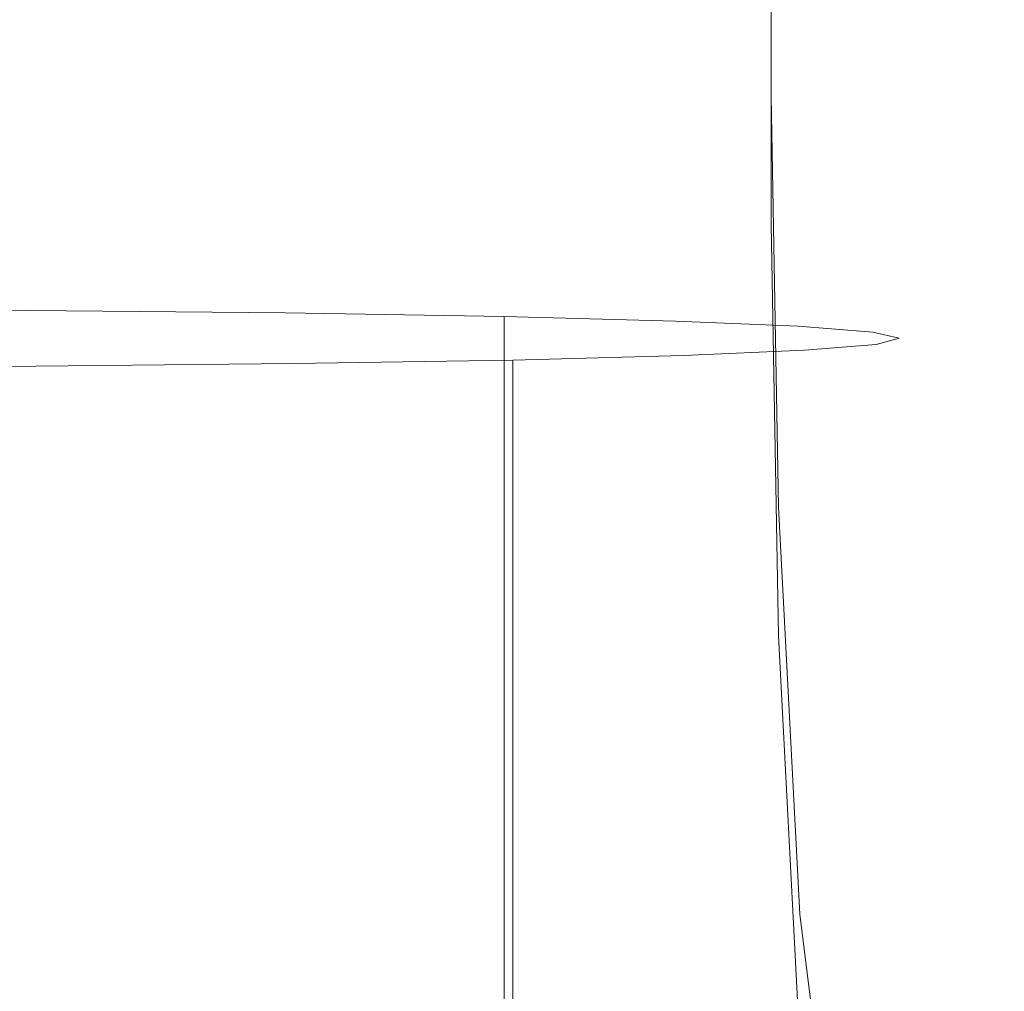
# Model space of a CAD drawing. Extents: x -180 to 180, y -570 to 0.
# Drawn here: x 3 to 9, y -138 to -133 of the extents above; entities that cross this region are included whole.
import ezdxf

# ---------------------------------------------------------------- set-up
doc = ezdxf.new("R2010")
doc.units = 0
doc.header["$LTSCALE"] = 500
doc.header["$MEASUREMENT"] = 0
doc.layers.add('CERAMIKA', color=254, linetype='Continuous')
doc.layers.add('CHROM', color=251, linetype='Continuous')

msp = doc.modelspace()

# ---------------------------------------------------------------- linework, layer by layer
at = {"layer": 'CERAMIKA', "lineweight": 0}
for points, invisible_edges in [([(12.7372, -102.9435, 0), (12.6564, -123.7927, 0), (4.9067, -134.9346, 0), (7.1085, -109.2318, 0)], 15), ([(2.9861, -104.7233, 0), (7.1085, -109.2318, 0), (4.9067, -134.9346, 0), (0.0292, -124.6718, 0)], 15), ([(12.6564, -123.7927, 0), (16.3605, -135.3156, 0), (0.0058, -180.0826, 0), (4.9067, -134.9346, 0)], 15), ([(0.0292, -124.6718, 0), (4.9067, -134.9346, 0), (0.0058, -180.0826, 0), (-4.861, -134.9346, 0)], 15), ([(27.5342, -125.9073, 0), (26.3792, -137.2957, 0), (0.0058, -180.0826, 0), (16.3605, -135.3156, 0)], 15), ([(36.1352, -128.4933, 0), (30.1028, -139.97, 0), (0.0058, -180.0826, 0), (26.3792, -137.2957, 0)], 15), ([(1.4458, -134.8885, 334.1455), (5.1324, -134.9634, 334.1372), (6.0655, -132.1874, 334.3667), (2.4188, -132.0796, 334.3777)], 15), ([(5.1324, -134.9634, 334.1372), (8.9835, -134.9963, 334.1326), (9.8932, -132.2367, 334.3612), (6.0655, -132.1874, 334.3667)], 15), ([(37.6881, -132.8067, 0), (30.5835, -144.914, 0), (0.0058, -180.0826, 0), (30.1028, -139.97, 0)], 15), ([(1.3408, -135.101, 300.8988), (2.9423, -135.1093, 301.2779), (2.9423, -134.3688, 301.2779), (1.3408, -134.3596, 300.8988)], 11), ([(2.9423, -135.1093, 301.2779), (4.4066, -135.1247, 301.9112), (4.4066, -134.3832, 301.9112), (2.9423, -134.3688, 301.2779)], 11), ([(4.4066, -135.1247, 301.9112), (5.6646, -135.1452, 302.7968), (5.6646, -134.4037, 302.7968), (4.4066, -134.3832, 301.9112)], 9), ([(6.6464, -135.1709, 303.9359), (6.6464, -134.4304, 303.9359), (5.6646, -134.4037, 302.7968), (5.6646, -135.1452, 302.7968)], 13), ([(7.3518, -135.2017, 305.2639), (7.3518, -134.4602, 305.2639), (6.6464, -134.4304, 303.9359), (6.6464, -135.1709, 303.9359)], 13), ([(7.7799, -135.2346, 306.7196), (7.7799, -134.4941, 306.7196), (7.3518, -134.4602, 305.2639), (7.3518, -135.2017, 305.2639)], 13), ([(7.9297, -135.2705, 308.2376), (7.9297, -134.529, 308.2376), (7.7799, -134.4941, 306.7196), (7.7799, -135.2346, 306.7196)], 13), ([(7.7984, -135.3054, 309.7566), (7.3868, -135.3383, 311.2113), (7.3868, -134.5978, 311.2113), (7.7984, -134.5639, 309.7566)], 11), ([(7.9297, -135.2705, 308.2376), (7.7984, -135.3054, 309.7566), (7.7984, -134.5639, 309.7566), (7.9297, -134.529, 308.2376)], 11), ([(6.6921, -135.3691, 312.5403), (5.7143, -135.3948, 313.6793), (5.7143, -134.6543, 313.6793), (6.6921, -134.6276, 312.5403)], 9), ([(7.3868, -135.3383, 311.2113), (6.6921, -135.3691, 312.5403), (6.6921, -134.6276, 312.5403), (7.3868, -134.5978, 311.2113)], 11), ([(1.3583, -135.4389, 315.5773), (1.3583, -134.6974, 315.5773), (2.9763, -134.6892, 315.1974), (2.9763, -135.4297, 315.1974)], 13), ([(2.9763, -135.4297, 315.1974), (2.9763, -134.6892, 315.1974), (4.4523, -134.6738, 314.565), (4.4523, -135.4153, 314.565)], 13), ([(4.4523, -135.4153, 314.565), (4.4523, -134.6738, 314.565), (5.7143, -134.6543, 313.6793), (5.7143, -135.3948, 313.6793)], 13), ([(0.7716, -137.0103, 333.8839), (4.4718, -137.0565, 333.8784), (5.1324, -134.9634, 334.1372), (1.4458, -134.8885, 334.1455)], 15), ([(4.4718, -137.0565, 333.8784), (8.3316, -137.0739, 333.8757), (8.9835, -134.9963, 334.1326), (5.1324, -134.9634, 334.1372)], 15), ([(8.3316, -137.0739, 333.8757), (12.5144, -137.0719, 333.8747), (13.1643, -134.9994, 334.1317), (8.9835, -134.9963, 334.1326)], 15), ([(1.3408, -135.8312, 300.8988), (2.9423, -135.8405, 301.2779), (2.9423, -135.1093, 301.2779), (1.3408, -135.101, 300.8988)], 15), ([(2.9423, -135.8405, 301.2779), (4.4066, -135.8549, 301.9112), (4.4066, -135.1247, 301.9112), (2.9423, -135.1093, 301.2779)], 15), ([(4.4066, -135.8549, 301.9112), (5.6646, -135.8754, 302.7968), (5.6646, -135.1452, 302.7968), (4.4066, -135.1247, 301.9112)], 13), ([(6.6464, -135.9011, 303.9359), (6.6464, -135.1709, 303.9359), (5.6646, -135.1452, 302.7968), (5.6646, -135.8754, 302.7968)], 15), ([(7.3518, -135.9319, 305.2639), (7.3518, -135.2017, 305.2639), (6.6464, -135.1709, 303.9359), (6.6464, -135.9011, 303.9359)], 15), ([(7.7799, -135.9658, 306.7196), (7.7799, -135.2346, 306.7196), (7.3518, -135.2017, 305.2639), (7.3518, -135.9319, 305.2639)], 15), ([(7.9297, -136.0007, 308.2376), (7.9297, -135.2705, 308.2376), (7.7799, -135.2346, 306.7196), (7.7799, -135.9658, 306.7196)], 15), ([(7.7984, -136.0356, 309.7566), (7.3868, -136.0685, 311.2113), (7.3868, -135.3383, 311.2113), (7.7984, -135.3054, 309.7566)], 15), ([(7.9297, -136.0007, 308.2376), (7.7984, -136.0356, 309.7566), (7.7984, -135.3054, 309.7566), (7.9297, -135.2705, 308.2376)], 15), ([(6.6921, -136.0993, 312.5403), (5.7143, -136.126, 313.6793), (5.7143, -135.3948, 313.6793), (6.6921, -135.3691, 312.5403)], 13), ([(7.3868, -136.0685, 311.2113), (6.6921, -136.0993, 312.5403), (6.6921, -135.3691, 312.5403), (7.3868, -135.3383, 311.2113)], 15), ([(2.9763, -136.1599, 315.1974), (2.9763, -135.4297, 315.1974), (4.4523, -135.4153, 314.565), (4.4523, -136.1455, 314.565)], 15), ([(4.4523, -136.1455, 314.565), (4.4523, -135.4153, 314.565), (5.7143, -135.3948, 313.6793), (5.7143, -136.126, 313.6793)], 15), ([(1.3583, -136.1691, 315.5773), (1.3583, -135.4389, 315.5773), (2.9763, -135.4297, 315.1974), (2.9763, -136.1599, 315.1974)], 15), ([(1.3408, -136.5409, 300.8988), (2.9423, -136.5491, 301.2779), (2.9423, -135.8405, 301.2779), (1.3408, -135.8312, 300.8988)], 15), ([(2.9423, -136.5491, 301.2779), (4.4066, -136.5635, 301.9112), (4.4066, -135.8549, 301.9112), (2.9423, -135.8405, 301.2779)], 15), ([(4.4066, -136.5635, 301.9112), (5.6646, -136.584, 302.7968), (5.6646, -135.8754, 302.7968), (4.4066, -135.8549, 301.9112)], 13), ([(6.6464, -136.6107, 303.9359), (6.6464, -135.9011, 303.9359), (5.6646, -135.8754, 302.7968), (5.6646, -136.584, 302.7968)], 15), ([(7.3518, -136.6416, 305.2639), (7.3518, -135.9319, 305.2639), (6.6464, -135.9011, 303.9359), (6.6464, -136.6107, 303.9359)], 15), ([(7.7799, -136.6744, 306.7196), (7.7799, -135.9658, 306.7196), (7.3518, -135.9319, 305.2639), (7.3518, -136.6416, 305.2639)], 15), ([(7.9297, -136.7093, 308.2376), (7.9297, -136.0007, 308.2376), (7.7799, -135.9658, 306.7196), (7.7799, -136.6744, 306.7196)], 15), ([(7.7984, -136.7442, 309.7566), (7.3868, -136.7781, 311.2113), (7.3868, -136.0685, 311.2113), (7.7984, -136.0356, 309.7566)], 15), ([(7.9297, -136.7093, 308.2376), (7.7984, -136.7442, 309.7566), (7.7984, -136.0356, 309.7566), (7.9297, -136.0007, 308.2376)], 15), ([(6.6921, -136.8089, 312.5403), (5.7143, -136.8346, 313.6793), (5.7143, -136.126, 313.6793), (6.6921, -136.0993, 312.5403)], 13), ([(7.3868, -136.7781, 311.2113), (6.6921, -136.8089, 312.5403), (6.6921, -136.0993, 312.5403), (7.3868, -136.0685, 311.2113)], 15), ([(1.3583, -136.8778, 315.5773), (1.3583, -136.1691, 315.5773), (2.9763, -136.1599, 315.1974), (2.9763, -136.8695, 315.1974)], 15), ([(2.9763, -136.8695, 315.1974), (2.9763, -136.1599, 315.1974), (4.4523, -136.1455, 314.565), (4.4523, -136.8552, 314.565)], 15), ([(4.4523, -136.8552, 314.565), (4.4523, -136.1455, 314.565), (5.7143, -136.126, 313.6793), (5.7143, -136.8346, 313.6793)], 15), ([(1.3408, -137.2177, 300.8988), (2.9423, -137.2269, 301.2779), (2.9423, -136.5491, 301.2779), (1.3408, -136.5409, 300.8988)], 15), ([(2.9423, -137.2269, 301.2779), (4.4066, -137.2413, 301.9112), (4.4066, -136.5635, 301.9112), (2.9423, -136.5491, 301.2779)], 15), ([(4.4066, -137.2413, 301.9112), (5.6646, -137.2618, 302.7968), (5.6646, -136.584, 302.7968), (4.4066, -136.5635, 301.9112)], 13), ([(6.6464, -137.2875, 303.9359), (6.6464, -136.6107, 303.9359), (5.6646, -136.584, 302.7968), (5.6646, -137.2618, 302.7968)], 15), ([(7.3518, -137.3183, 305.2639), (7.3518, -136.6416, 305.2639), (6.6464, -136.6107, 303.9359), (6.6464, -137.2875, 303.9359)], 15), ([(7.7799, -137.3522, 306.7196), (7.7799, -136.6744, 306.7196), (7.3518, -136.6416, 305.2639), (7.3518, -137.3183, 305.2639)], 15), ([(7.9297, -137.3872, 308.2376), (7.9297, -136.7093, 308.2376), (7.7799, -136.6744, 306.7196), (7.7799, -137.3522, 306.7196)], 15), ([(7.9297, -137.3872, 308.2376), (7.7984, -137.4221, 309.7566), (7.7984, -136.7442, 309.7566), (7.9297, -136.7093, 308.2376)], 15), ([(7.3868, -137.4549, 311.2113), (6.6921, -137.4857, 312.5403), (6.6921, -136.8089, 312.5403), (7.3868, -136.7781, 311.2113)], 15), ([(7.7984, -137.4221, 309.7566), (7.3868, -137.4549, 311.2113), (7.3868, -136.7781, 311.2113), (7.7984, -136.7442, 309.7566)], 15), ([(4.4523, -137.532, 314.565), (4.4523, -136.8552, 314.565), (5.7143, -136.8346, 313.6793), (5.7143, -137.5125, 313.6793)], 15), ([(6.6921, -137.4857, 312.5403), (5.7143, -137.5125, 313.6793), (5.7143, -136.8346, 313.6793), (6.6921, -136.8089, 312.5403)], 13), ([(1.3583, -137.5556, 315.5773), (1.3583, -136.8778, 315.5773), (2.9763, -136.8695, 315.1974), (2.9763, -137.5463, 315.1974)], 15), ([(2.9763, -137.5463, 315.1974), (2.9763, -136.8695, 315.1974), (4.4523, -136.8552, 314.565), (4.4523, -137.532, 314.565)], 15), ([(0.3357, -138.5466, 333.6003), (4.0339, -138.5682, 333.5976), (4.4718, -137.0565, 333.8784), (0.7716, -137.0103, 333.8839)], 15), ([(4.0339, -138.5682, 333.5976), (7.8928, -138.5744, 333.5967), (8.3316, -137.0739, 333.8757), (4.4718, -137.0565, 333.8784)], 15), ([(7.8928, -138.5744, 333.5967), (12.0736, -138.5682, 333.5957), (12.5144, -137.0719, 333.8747), (8.3316, -137.0739, 333.8757)], 15), ([(1.3408, -137.2177, 300.8988), (1.3408, -137.8524, 300.8988), (2.9423, -137.8616, 301.2779), (2.9423, -137.2269, 301.2779)], 15), ([(2.9423, -137.2269, 301.2779), (2.9423, -137.8616, 301.2779), (4.4066, -137.876, 301.9112), (4.4066, -137.2413, 301.9112)], 15), ([(4.4066, -137.2413, 301.9112), (4.4066, -137.876, 301.9112), (5.6646, -137.8965, 302.7968), (5.6646, -137.2618, 302.7968)], 11), ([(6.6464, -137.2875, 303.9359), (5.6646, -137.2618, 302.7968), (5.6646, -137.8965, 302.7968), (6.6464, -137.9222, 303.9359)], 15), ([(7.3518, -137.3183, 305.2639), (6.6464, -137.2875, 303.9359), (6.6464, -137.9222, 303.9359), (7.3518, -137.953, 305.2639)], 15), ([(7.7799, -137.3522, 306.7196), (7.3518, -137.3183, 305.2639), (7.3518, -137.953, 305.2639), (7.7799, -137.9869, 306.7196)], 15), ([(7.9297, -137.3872, 308.2376), (7.7799, -137.3522, 306.7196), (7.7799, -137.9869, 306.7196), (7.9297, -138.0218, 308.2376)], 15), ([(7.9297, -137.3872, 308.2376), (7.9297, -138.0218, 308.2376), (7.7984, -138.0568, 309.7566), (7.7984, -137.4221, 309.7566)], 15), ([(7.3868, -137.4549, 311.2113), (7.3868, -138.0896, 311.2113), (6.6921, -138.1204, 312.5403), (6.6921, -137.4857, 312.5403)], 15), ([(7.7984, -137.4221, 309.7566), (7.7984, -138.0568, 309.7566), (7.3868, -138.0896, 311.2113), (7.3868, -137.4549, 311.2113)], 15), ([(4.4523, -137.532, 314.565), (5.7143, -137.5125, 313.6793), (5.7143, -138.1461, 313.6793), (4.4523, -138.1666, 314.565)], 15), ([(6.6921, -137.4857, 312.5403), (6.6921, -138.1204, 312.5403), (5.7143, -138.1461, 313.6793), (5.7143, -137.5125, 313.6793)], 11), ([(1.3583, -137.5556, 315.5773), (2.9763, -137.5463, 315.1974), (2.9763, -138.181, 315.1974), (1.3583, -138.1903, 315.5773)], 15), ([(2.9763, -137.5463, 315.1974), (4.4523, -137.532, 314.565), (4.4523, -138.1666, 314.565), (2.9763, -138.181, 315.1974)], 15), ([(1.3408, -137.8524, 300.8988), (1.3408, -138.4337, 300.8988), (2.9423, -138.4429, 301.2779), (2.9423, -137.8616, 301.2779)], 15), ([(2.9423, -137.8616, 301.2779), (2.9423, -138.4429, 301.2779), (4.4066, -138.4573, 301.9112), (4.4066, -137.876, 301.9112)], 15), ([(4.4066, -137.876, 301.9112), (4.4066, -138.4573, 301.9112), (5.6646, -138.4778, 302.7968), (5.6646, -137.8965, 302.7968)], 11), ([(6.6464, -137.9222, 303.9359), (5.6646, -137.8965, 302.7968), (5.6646, -138.4778, 302.7968), (6.6464, -138.5035, 303.9359)], 15), ([(7.3518, -137.953, 305.2639), (6.6464, -137.9222, 303.9359), (6.6464, -138.5035, 303.9359), (7.3518, -138.5343, 305.2639)], 15), ([(7.7799, -137.9869, 306.7196), (7.3518, -137.953, 305.2639), (7.3518, -138.5343, 305.2639), (7.7799, -138.5682, 306.7196)], 15), ([(7.9297, -138.0218, 308.2376), (7.7799, -137.9869, 306.7196), (7.7799, -138.5682, 306.7196), (7.9297, -138.6031, 308.2376)], 15), ([(7.9297, -138.0218, 308.2376), (7.9297, -138.6031, 308.2376), (7.7984, -138.638, 309.7566), (7.7984, -138.0568, 309.7566)], 15), ([(7.7984, -138.0568, 309.7566), (7.7984, -138.638, 309.7566), (7.3868, -138.6709, 311.2113), (7.3868, -138.0896, 311.2113)], 15), ([(6.6921, -138.1204, 312.5403), (6.6921, -138.7017, 312.5403), (5.7143, -138.7284, 313.6793), (5.7143, -138.1461, 313.6793)], 11), ([(7.3868, -138.0896, 311.2113), (7.3868, -138.6709, 311.2113), (6.6921, -138.7017, 312.5403), (6.6921, -138.1204, 312.5403)], 15), ([(1.3583, -138.1903, 315.5773), (2.9763, -138.181, 315.1974), (2.9763, -138.7623, 315.1974), (1.3583, -138.7716, 315.5773)], 15), ([(2.9763, -138.181, 315.1974), (4.4523, -138.1666, 314.565), (4.4523, -138.7479, 314.565), (2.9763, -138.7623, 315.1974)], 15), ([(4.4523, -138.1666, 314.565), (5.7143, -138.1461, 313.6793), (5.7143, -138.7284, 313.6793), (4.4523, -138.7479, 314.565)], 15)]:
    msp.add_3dface(points, dxfattribs=dict(at, invisible_edges=invisible_edges))
at = {"layer": 'CHROM', "lineweight": 0}
for points, invisible_edges in [([(3.9409, -133.0337, 299.5974), (2.0281, -133.0049, 299.0898), (2.0281, -131.0054, 299.1761), (3.9409, -131.0341, 299.6837)], 15), ([(3.9409, -133.0337, 299.5974), (3.9409, -131.0341, 299.6837), (5.6923, -131.0783, 300.5133), (5.6923, -133.0779, 300.4261)], 15), ([(5.6923, -133.0779, 300.4261), (5.6923, -131.0783, 300.5133), (7.1955, -131.1399, 301.6514), (7.1955, -133.1395, 301.5652)], 11), ([(8.3738, -133.2165, 303.0006), (7.1955, -133.1395, 301.5652), (7.1955, -131.1399, 301.6514), (8.3738, -131.218, 303.0869)], 15), ([(9.2193, -133.3069, 304.6582), (8.3738, -133.2165, 303.0006), (8.3738, -131.218, 303.0869), (9.2193, -131.3073, 304.7435)], 15), ([(9.2193, -133.7064, 312.0291), (9.2193, -131.7068, 312.1163), (8.3738, -131.7972, 313.7738), (8.3738, -133.7968, 313.6866)], 15), ([(8.3738, -133.7968, 313.6866), (8.3738, -131.7972, 313.7738), (7.1955, -131.8742, 315.2084), (7.1955, -133.8738, 315.1212)], 15), ([(5.6923, -133.9354, 316.2602), (7.1955, -133.8738, 315.1212), (7.1955, -131.8742, 315.2084), (5.6923, -131.9358, 316.3474)], 13), ([(3.9409, -133.9806, 317.0899), (3.9409, -131.982, 317.1771), (2.0281, -132.0087, 317.6846), (2.0281, -134.0083, 317.5974)], 15), ([(3.9409, -133.9806, 317.0899), (5.6923, -133.9354, 316.2602), (5.6923, -131.9358, 316.3474), (3.9409, -131.982, 317.1771)], 15), ([(3.9633, -135.3917, 299.445), (2.0397, -135.3629, 298.9347), (2.0281, -133.0049, 299.0898), (3.9409, -133.0337, 299.5974)], 15), ([(3.9633, -135.3917, 299.445), (3.9409, -133.0337, 299.5974), (5.6923, -133.0779, 300.4261), (5.7234, -135.4359, 300.2793)], 15), ([(5.7234, -135.4359, 300.2793), (5.6923, -133.0779, 300.4261), (7.1955, -133.1395, 301.5652), (7.2374, -135.4985, 301.4247)], 11), ([(8.4205, -135.5766, 302.8675), (7.2374, -135.4985, 301.4247), (7.1955, -133.1395, 301.5652), (8.3738, -133.2165, 303.0006)], 15), ([(9.2718, -135.668, 304.5343), (8.4205, -135.5766, 302.8675), (8.3738, -133.2165, 303.0006), (9.2193, -133.3069, 304.6582)], 15), ([(9.2718, -136.0685, 311.9474), (9.2193, -133.7064, 312.0291), (8.3738, -133.7968, 313.6866), (8.4205, -136.1589, 313.6151)], 15), ([(8.4205, -136.1589, 313.6151), (8.3738, -133.7968, 313.6866), (7.1955, -133.8738, 315.1212), (7.2374, -136.2369, 315.0588)], 15), ([(5.7234, -136.2996, 316.2033), (7.2374, -136.2369, 315.0588), (7.1955, -133.8738, 315.1212), (5.6923, -133.9354, 316.2602)], 13), ([(3.9633, -136.3447, 317.0376), (5.7234, -136.2996, 316.2033), (5.6923, -133.9354, 316.2602), (3.9409, -133.9806, 317.0899)], 15), ([(3.9633, -136.3447, 317.0376), (3.9409, -133.9806, 317.0899), (2.0281, -134.0083, 317.5974), (2.0397, -136.3725, 317.5488)], 15), ([(3.9633, -135.3917, 299.445), (4.0314, -137.724, 299.1945), (2.0738, -137.6963, 298.675), (2.0397, -135.3629, 298.9347)], 15), ([(3.9633, -135.3917, 299.445), (5.7234, -135.4359, 300.2793), (5.8197, -137.7702, 300.0425), (4.0314, -137.724, 299.1945)], 15), ([(5.7234, -135.4359, 300.2793), (7.2374, -135.4985, 301.4247), (7.36, -137.8339, 301.2072), (5.8197, -137.7702, 300.0425)], 13), ([(8.4205, -135.5766, 302.8675), (8.5635, -137.913, 302.6748), (7.36, -137.8339, 301.2072), (7.2374, -135.4985, 301.4247)], 15), ([(9.2718, -135.668, 304.5343), (9.4285, -138.0054, 304.37), (8.5635, -137.913, 302.6748), (8.4205, -135.5766, 302.8675)], 15), ([(9.2718, -136.0685, 311.9474), (8.4205, -136.1589, 313.6151), (8.5635, -138.5056, 313.6059), (9.4285, -138.4131, 311.9098)], 15), ([(8.4205, -136.1589, 313.6151), (7.2374, -136.2369, 315.0588), (7.36, -138.5846, 315.0735), (8.5635, -138.5056, 313.6059)], 15), ([(5.7234, -136.2996, 316.2033), (5.8197, -138.6483, 316.2381), (7.36, -138.5846, 315.0735), (7.2374, -136.2369, 315.0588)], 11), ([(3.9633, -136.3447, 317.0376), (4.0314, -138.6945, 317.0862), (5.8197, -138.6483, 316.2381), (5.7234, -136.2996, 316.2033)], 15), ([(3.9633, -136.3447, 317.0376), (2.0397, -136.3725, 317.5488), (2.0738, -138.7222, 317.6057), (4.0314, -138.6945, 317.0862)], 15), ([(4.0314, -137.724, 299.1945), (4.1637, -139.6507, 298.8108), (2.1419, -139.6209, 298.2739), (2.0738, -137.6963, 298.675)], 15), ([(4.0314, -137.724, 299.1945), (5.8197, -137.7702, 300.0425), (6.0143, -139.6969, 299.6873), (4.1637, -139.6507, 298.8108)], 15), ([(5.8197, -137.7702, 300.0425), (7.36, -137.8339, 301.2072), (7.6051, -139.7636, 300.8915), (6.0143, -139.6969, 299.6873)], 13), ([(8.5635, -137.913, 302.6748), (8.8496, -139.8448, 302.4077), (7.6051, -139.7636, 300.8915), (7.36, -137.8339, 301.2072)], 15)]:
    msp.add_3dface(points, dxfattribs=dict(at, invisible_edges=invisible_edges))

doc.saveas('drawing.dxf')
